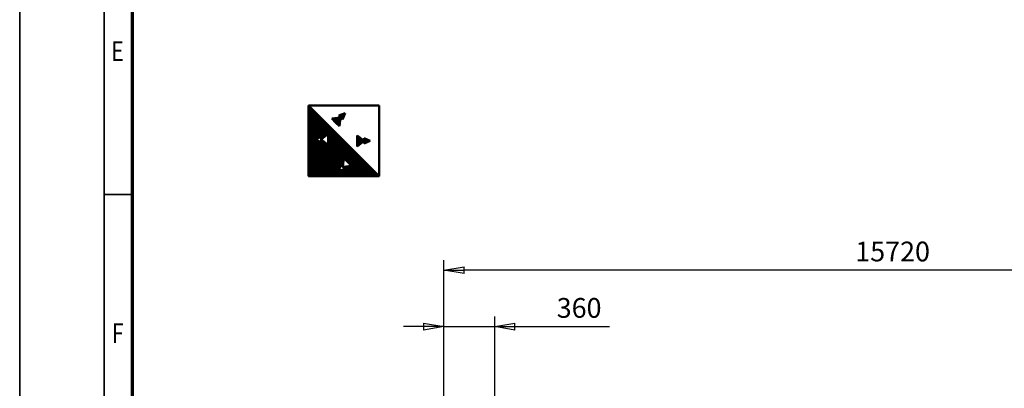
# Model space of a CAD drawing. Units: millimetres. Extents: x 0 to 23760, y 0 to 16800.
# Drawn here: x 0 to 6986, y 5025 to 7638 of the extents above; entities that cross this region are included whole.
import ezdxf
from ezdxf.enums import TextEntityAlignment as Align

# ---------------------------------------------------------------- set-up
doc = ezdxf.new("R2010")
doc.units = ezdxf.units.MM
doc.header["$MEASUREMENT"] = 0
for name, color, linetype, lineweight in [('(1) Shape lines', 7, 'Continuous', 35), ('(6) Dimensions', 7, 'Continuous', 35), ('(8) Hatches', 7, 'Continuous', 35), ('(9) Sheet', 7, 'Continuous', 35)]:
    doc.layers.add(name, color=color, linetype=linetype, lineweight=lineweight)
doc.styles.add('Arial', font='ARIAL.TTF')
doc.dimstyles.new('Vertex Style', dxfattribs={"dimscale": 40, "dimtxt": 0.18, "dimasz": 3.6, "dimexe": 1.8, "dimexo": 0.0625, "dimgap": 1.7, "dimtad": 1, "dimdec": 1, "dimdsep": 46, "dimtxsty": 'Arial', "dimblk1": 'CLOSED', "dimblk2": 'CLOSED', "dimsah": 1, "dimcen": 0.09, "dimdle": 1.8, "dimclrd": 9, "dimclre": 9, "dimadec": 1, "dimazin": 2, "dimtfac": 0.65, "dimtdec": 4, "dimtmove": 0, "dimatfit": 3, "dimfxl": 0, "dimtolj": 1, "dimtzin": 0, "dimlwd": 25, "dimlwe": 25, "dimarcsym": 0})

# ---------------------------------------------------------------- blocks, each defined once
blk = doc.blocks.new('_Closed')
at = {"color": 0, "linetype": 'ByBlock', "lineweight": -2}
for p, q in [((-1, 0.166667), (0, 0)), ((-1, 0.166667), (-1, -0.166667)), ((0, 0), (-1, -0.166667)), ((0, 0), (-1, 0))]:
    blk.add_line(p, q, dxfattribs=at)
blk = doc.blocks.new('*D57')
at = {"layer": '(6) Dimensions', "color": 9, "lineweight": 25}
for p, q in [((3010.1, 3382), (3010.1, 5534)), ((3370.1, 3482), (3370.1, 5534)), ((2866.1, 5462), (2722.1, 5462)), ((3010.1, 5462), (3370.1, 5462)), ((3370.1, 5462), (4184.5, 5462)), ((3514.1, 5462), (3658.1, 5462))]:
    blk.add_line(p, q, dxfattribs=at)
at = {"layer": 'Defpoints', "color": 0}
for p in [(3370.1, 5462), (3370.1, 3362), (3010.1, 3262)]:
    blk.add_point(p, dxfattribs=at)
at = {"layer": '(6) Dimensions', "color": 9, "lineweight": 25, "xscale": 144, "yscale": 144, "zscale": 144}
blk.add_blockref('_Closed', (3010.1, 5462), dxfattribs=at)
at = {"layer": '(6) Dimensions', "color": 9, "lineweight": 25, "xscale": 144, "yscale": 144, "zscale": 144, "rotation": 180}
blk.add_blockref('_Closed', (3370.1, 5462), dxfattribs=at)
at = {"layer": '(6) Dimensions', "color": 0, "lineweight": 35, "insert": (3969.1, 5594.7), "char_height": 140, "attachment_point": 5, "style": 'Arial'}
blk.add_mtext('\\A1;360', dxfattribs=at)
blk = doc.blocks.new('*D58')
at = {"layer": '(6) Dimensions', "color": 9, "lineweight": 25}
for p, q in [((3010.1, 3382), (3010.1, 5934)), ((14129.9, 3382), (14129.9, 5934)), ((13985.9, 5862), (3154.1, 5862))]:
    blk.add_line(p, q, dxfattribs=at)
at = {"layer": 'Defpoints', "color": 0}
for p in [(3010.1, 5862), (3010.1, 3262), (14129.9, 3262)]:
    blk.add_point(p, dxfattribs=at)
at = {"layer": '(6) Dimensions', "color": 9, "lineweight": 25, "xscale": 144, "yscale": 144, "zscale": 144}
for p, rotation in [((3010.1, 5862), 180), ((14129.9, 5862), 360)]:
    blk.add_blockref('_Closed', p, dxfattribs=dict(at, rotation=rotation))
at = {"layer": '(6) Dimensions', "color": 0, "lineweight": 35, "insert": (6193.4, 5994.7), "char_height": 140, "attachment_point": 5, "style": 'Arial'}
blk.add_mtext('\\A1;15720', dxfattribs=at)
blk = doc.blocks.new('GROUP_0_6f2bb828-9586-44af-a340-a3f88495fe32')
at = {"layer": '(9) Sheet', "color": 7, "lineweight": 35, "ltscale": 120}
for p, q in [((0, 16800), (0, 0)), ((600, 16600), (600, 200)), ((800, 6400), (600, 6400))]:
    blk.add_line(p, q, dxfattribs=at)
at = {"layer": '(9) Sheet', "color": 7, "lineweight": 70, "ltscale": 120}
blk.add_line((800, 400), (800, 16402), dxfattribs=at)
at = {"layer": '(9) Sheet', "color": 7, "lineweight": 35, "style": 'Arial', "width": 0.8}
for s, p in [('E', (648.8, 7301.2)), ('F', (653.2, 5301.2))]:
    blk.add_text(s, height=140, dxfattribs=at).set_placement(p, align=Align.BOTTOM_LEFT)
blk = doc.blocks.new('HATCH_22_cac5eea9-bc4d-472a-8495-170f564e818c')
at = {"layer": '(8) Hatches', "color": 0, "lineweight": 9}
for p, q in [((2444, 6759.7), (2444, 6797.5)), ((2448, 6761.5), (2448, 6795.7)), ((2452, 6763.2), (2452, 6793.9)), ((2456, 6765), (2456, 6792.2)), ((2460, 6766.8), (2460, 6790.4)), ((2464, 6768.5), (2464, 6788.6)), ((2468, 6770.3), (2468, 6786.9)), ((2472, 6772), (2472, 6785.1)), ((2476, 6773.8), (2476, 6783.4)), ((2480, 6775.6), (2480, 6781.6)), ((2484, 6777.3), (2484, 6779.8))]:
    blk.add_line(p, q, dxfattribs=at)
blk = doc.blocks.new('HATCH_23_5b3ff6d3-3163-46de-b1c4-f8f4cc32b34c')
at = {"layer": '(8) Hatches', "color": 0, "lineweight": 9}
for p, q in [((2396, 6741.3), (2396, 6815.9)), ((2400, 6744.4), (2400, 6812.7)), ((2404, 6747.6), (2404, 6809.6)), ((2408, 6750.7), (2408, 6806.4)), ((2412, 6753.9), (2412, 6803.3)), ((2416, 6757), (2416, 6800.2)), ((2420, 6760.2), (2420, 6797)), ((2424, 6763.3), (2424, 6793.9)), ((2428, 6766.4), (2428, 6790.7)), ((2432, 6769.6), (2432, 6787.6)), ((2436, 6772.7), (2436, 6784.4)), ((2440, 6775.9), (2440, 6781.3))]:
    blk.add_line(p, q, dxfattribs=at)
blk = doc.blocks.new('HATCH_24_d8a4bf0f-9e43-4b6a-940a-f14c73778d91')
at = {"layer": '(8) Hatches', "color": 0, "lineweight": 9}
for p, q in [((2216, 6937), (2216, 6938.1)), ((2220, 6932.9), (2220, 6938.5)), ((2224, 6928.7), (2224, 6938.9)), ((2228, 6924.6), (2228, 6939.3)), ((2232, 6920.4), (2232, 6939.7)), ((2236, 6916.3), (2236, 6940.1)), ((2240, 6912.2), (2240, 6940.5)), ((2244, 6908), (2244, 6940.9)), ((2248, 6903.9), (2248, 6941.4)), ((2252, 6899.7), (2252, 6941.8)), ((2256, 6895.6), (2256, 6942.2)), ((2260, 6891.5), (2260, 6942.6)), ((2264, 6887.3), (2264, 6943)), ((2268, 6883.2), (2268, 6943.4)), ((2272, 6907.6), (2272, 6943.8)), ((2276, 6936.6), (2276, 6944.2))]:
    blk.add_line(p, q, dxfattribs=at)
blk = doc.blocks.new('HATCH_25_d95ef7f9-1d99-4485-b1e5-e3858d266cc0')
at = {"layer": '(8) Hatches', "color": 0, "lineweight": 9}
for p, q in [((2264, 6957.8), (2264, 6958.1)), ((2268, 6953.7), (2268, 6959.6)), ((2272, 6949.6), (2272, 6961.1)), ((2276, 6945.4), (2276, 6962.6)), ((2280, 6941.3), (2280, 6964)), ((2284, 6937.1), (2284, 6965.5)), ((2288, 6933), (2288, 6967)), ((2292, 6934.7), (2292, 6968.5)), ((2296, 6944.4), (2296, 6969.9)), ((2300, 6954.2), (2300, 6971.4)), ((2304, 6964), (2304, 6972.9)), ((2308, 6973.8), (2308, 6974.4))]:
    blk.add_line(p, q, dxfattribs=at)
blk = doc.blocks.new('HATCH_26_82a5b197-4402-4186-b1a2-f62ece253873')
at = {"layer": '(8) Hatches', "color": 0, "lineweight": 9}
for p, q in [((2052, 6530), (2052, 7028)), ((2056, 6530), (2056, 7024)), ((2060, 6530), (2060, 7020)), ((2064, 6530), (2064, 7016)), ((2068, 6530), (2068, 7012)), ((2072, 6530), (2072, 7008)), ((2076, 6530), (2076, 7004)), ((2080, 6530), (2080, 7000)), ((2084, 6530), (2084, 6996)), ((2088, 6530), (2088, 6992)), ((2092, 6530), (2092, 6988)), ((2096, 6530), (2096, 6984)), ((2100, 6791.3), (2100, 6980)), ((2104, 6793.1), (2104, 6976)), ((2108, 6794.8), (2108, 6972)), ((2112, 6796.6), (2112, 6968)), ((2116, 6798.4), (2116, 6964)), ((2120, 6800.1), (2120, 6960)), ((2124, 6801.9), (2124, 6956)), ((2128, 6803.7), (2128, 6952)), ((2132, 6805.4), (2132, 6948)), ((2136, 6807.2), (2136, 6944)), ((2140, 6808.9), (2140, 6940)), ((2144, 6792.9), (2144, 6936)), ((2148, 6796.1), (2148, 6932)), ((2152, 6799.2), (2152, 6928)), ((2156, 6802.4), (2156, 6924)), ((2160, 6805.5), (2160, 6920)), ((2164, 6808.6), (2164, 6916)), ((2168, 6811.8), (2168, 6912)), ((2172, 6814.9), (2172, 6908)), ((2176, 6818.1), (2176, 6904)), ((2180, 6821.2), (2180, 6900)), ((2184, 6824.4), (2184, 6896)), ((2188, 6827.5), (2188, 6892)), ((2192, 6530), (2192, 6888)), ((2196, 6530), (2196, 6884)), ((2200, 6530), (2200, 6880)), ((2204, 6530), (2204, 6876)), ((2208, 6530), (2208, 6872)), ((2212, 6530), (2212, 6868)), ((2216, 6530), (2216, 6864)), ((2220, 6530), (2220, 6860)), ((2224, 6530), (2224, 6856)), ((2228, 6530), (2228, 6852)), ((2232, 6530), (2232, 6848)), ((2100, 6530), (2100, 6788.4)), ((2104, 6530), (2104, 6786.7)), ((2108, 6530), (2108, 6784.9)), ((2112, 6530), (2112, 6783.2)), ((2116, 6530), (2116, 6781.4)), ((2120, 6530), (2120, 6779.6)), ((2124, 6530), (2124, 6777.9)), ((2144, 6530), (2144, 6786.9)), ((2148, 6530), (2148, 6783.7)), ((2152, 6530), (2152, 6780.6)), ((2156, 6530), (2156, 6777.4)), ((2236, 6530), (2236, 6844)), ((2240, 6530), (2240, 6840)), ((2244, 6530), (2244, 6836)), ((2248, 6530), (2248, 6832)), ((2252, 6530), (2252, 6828)), ((2256, 6530), (2256, 6824)), ((2260, 6530), (2260, 6820)), ((2264, 6568.2), (2264, 6816)), ((2268, 6579), (2268, 6812)), ((2272, 6589.8), (2272, 6808)), ((2276, 6600.7), (2276, 6804)), ((2280, 6606.7), (2280, 6800)), ((2284, 6602.9), (2284, 6796)), ((2288, 6599), (2288, 6792)), ((2292, 6595.1), (2292, 6788)), ((2296, 6629.5), (2296, 6784)), ((2300, 6655.5), (2300, 6780)), ((2128, 6530), (2128, 6776.1)), ((2132, 6530), (2132, 6774.4)), ((2136, 6530), (2136, 6772.6)), ((2140, 6530), (2140, 6770.8)), ((2160, 6530), (2160, 6774.3)), ((2164, 6530), (2164, 6771.1)), ((2168, 6530), (2168, 6768)), ((2172, 6530), (2172, 6764.9)), ((2176, 6530), (2176, 6761.7)), ((2180, 6530), (2180, 6758.6)), ((2184, 6530), (2184, 6755.4)), ((2188, 6530), (2188, 6752.3)), ((2304, 6651.7), (2304, 6776)), ((2308, 6647.8), (2308, 6772)), ((2312, 6644), (2312, 6768)), ((2316, 6640.1), (2316, 6764)), ((2320, 6636.2), (2320, 6760)), ((2324, 6632.4), (2324, 6756)), ((2328, 6628.5), (2328, 6752)), ((2332, 6624.6), (2332, 6748)), ((2336, 6620.8), (2336, 6744)), ((2340, 6616.9), (2340, 6740)), ((2344, 6613.1), (2344, 6736)), ((2348, 6609.2), (2348, 6732)), ((2352, 6605.3), (2352, 6728)), ((2356, 6530), (2356, 6724)), ((2360, 6530), (2360, 6720)), ((2364, 6530), (2364, 6716)), ((2368, 6530), (2368, 6712)), ((2372, 6530), (2372, 6708)), ((2376, 6530), (2376, 6704)), ((2380, 6530), (2380, 6700)), ((2384, 6530), (2384, 6696)), ((2388, 6530), (2388, 6692)), ((2392, 6530), (2392, 6688)), ((2396, 6530), (2396, 6684)), ((2400, 6530), (2400, 6680)), ((2404, 6530), (2404, 6676)), ((2408, 6530), (2408, 6672)), ((2412, 6530), (2412, 6668)), ((2416, 6530), (2416, 6664)), ((2420, 6530), (2420, 6660)), ((2424, 6530), (2424, 6656)), ((2428, 6530), (2428, 6652)), ((2432, 6530), (2432, 6648)), ((2436, 6530), (2436, 6644)), ((2440, 6530), (2440, 6640)), ((2272, 6530), (2272, 6567.5)), ((2276, 6530), (2276, 6569.1)), ((2280, 6530), (2280, 6570.7)), ((2284, 6530), (2284, 6572.4)), ((2288, 6530), (2288, 6574)), ((2292, 6530), (2292, 6575.7)), ((2296, 6591.3), (2296, 6595.2)), ((2296, 6530), (2296, 6577.3)), ((2300, 6587.4), (2300, 6595.8)), ((2300, 6530), (2300, 6578.9)), ((2304, 6583.6), (2304, 6596.3)), ((2304, 6530), (2304, 6580.6)), ((2308, 6530), (2308, 6596.9)), ((2312, 6530), (2312, 6597.4)), ((2316, 6530), (2316, 6598)), ((2320, 6530), (2320, 6598.5)), ((2324, 6530), (2324, 6599.1)), ((2328, 6530), (2328, 6599.6)), ((2332, 6530), (2332, 6600.2)), ((2336, 6530), (2336, 6600.7)), ((2340, 6530), (2340, 6601.3)), ((2344, 6530), (2344, 6601.8)), ((2348, 6530), (2348, 6602.4)), ((2352, 6530), (2352, 6602.9)), ((2444, 6530), (2444, 6636)), ((2448, 6530), (2448, 6632)), ((2452, 6530), (2452, 6628)), ((2456, 6530), (2456, 6624)), ((2460, 6530), (2460, 6620)), ((2464, 6530), (2464, 6616)), ((2468, 6530), (2468, 6612)), ((2472, 6530), (2472, 6608)), ((2476, 6530), (2476, 6604)), ((2480, 6530), (2480, 6600)), ((2484, 6530), (2484, 6596)), ((2488, 6530), (2488, 6592)), ((2492, 6530), (2492, 6588)), ((2496, 6530), (2496, 6584)), ((2500, 6530), (2500, 6580)), ((2504, 6530), (2504, 6576)), ((2508, 6530), (2508, 6572)), ((2512, 6530), (2512, 6568)), ((2264, 6530), (2264, 6564.2)), ((2268, 6530), (2268, 6565.8)), ((2516, 6530), (2516, 6564)), ((2520, 6530), (2520, 6560)), ((2524, 6530), (2524, 6556)), ((2528, 6530), (2528, 6552)), ((2532, 6530), (2532, 6548)), ((2536, 6530), (2536, 6544)), ((2540, 6530), (2540, 6540)), ((2544, 6530), (2544, 6536)), ((2548, 6530), (2548, 6532))]:
    blk.add_line(p, q, dxfattribs=at)
blk = doc.blocks.new('GROUP_8_93c42017-60f6-4657-8885-ce913f81a506')
at = {"layer": '(1) Shape lines', "color": 7, "linetype": 'Continuous', "lineweight": 50, "ltscale": 120}
for p, q in [((2050, 7030), (2550, 7030)), ((2550, 6530), (2050, 7030)), ((2277.1, 6944.3), (2215.1, 6938)), ((2215.1, 6938), (2241.8, 6910.3)), ((2263.8, 6958.1), (2308.3, 6974.5)), ((2263.8, 6958.1), (2277.1, 6944.3)), ((2277.1, 6944.3), (2268.6, 6882.6)), ((2290.3, 6930.6), (2277.1, 6944.3)), ((2290.3, 6930.6), (2308.3, 6974.5)), ((2268.6, 6882.6), (2241.8, 6910.3)), ((2140.1, 6809), (2096.7, 6789.9)), ((2140.1, 6770.8), (2096.7, 6789.9)), ((2140.1, 6789.9), (2189.1, 6828.4)), ((2140.1, 6809), (2140.1, 6789.9)), ((2140.1, 6770.8), (2140.1, 6789.9)), ((2140.1, 6789.9), (2189.1, 6751.4)), ((2189.1, 6828.4), (2189.1, 6789.9)), ((2189.1, 6751.4), (2189.1, 6789.9)), ((2394.4, 6817.1), (2394.4, 6778.6)), ((2443.4, 6778.6), (2394.4, 6817.1)), ((2394.4, 6740.1), (2394.4, 6778.6)), ((2443.4, 6778.6), (2394.4, 6740.1)), ((2443.4, 6797.7), (2443.4, 6778.6)), ((2443.4, 6797.7), (2486.9, 6778.6)), ((2443.4, 6759.5), (2443.4, 6778.6)), ((2443.4, 6759.5), (2486.9, 6778.6)), ((2292.4, 6594.7), (2298.8, 6656.7)), ((2298.8, 6656.7), (2326.5, 6630)), ((2278.7, 6608), (2262.3, 6563.5)), ((2306.2, 6581.5), (2262.3, 6563.5)), ((2278.7, 6608), (2292.4, 6594.7)), ((2292.4, 6594.7), (2354.2, 6603.2)), ((2306.2, 6581.5), (2292.4, 6594.7)), ((2354.2, 6603.2), (2326.5, 6630))]:
    blk.add_line(p, q, dxfattribs=at)
blk.add_lwpolyline([(2550, 7030), (2550, 6530), (2050, 6530), (2050, 7030)], dxfattribs=at)
at = {"layer": '(8) Hatches', "color": 7, "linetype": 'ByBlock'}
for name in ['HATCH_26_82a5b197-4402-4186-b1a2-f62ece253873', 'HATCH_24_d8a4bf0f-9e43-4b6a-940a-f14c73778d91', 'HATCH_25_d95ef7f9-1d99-4485-b1e5-e3858d266cc0', 'HATCH_23_5b3ff6d3-3163-46de-b1c4-f8f4cc32b34c', 'HATCH_22_cac5eea9-bc4d-472a-8495-170f564e818c']:
    blk.add_blockref(name, (0, 0), dxfattribs=at)

msp = doc.modelspace()

# ---------------------------------------------------------------- block references
at = {"color": 7, "linetype": 'ByBlock'}
for name in ['GROUP_0_6f2bb828-9586-44af-a340-a3f88495fe32', 'GROUP_8_93c42017-60f6-4657-8885-ce913f81a506']:
    msp.add_blockref(name, (0, 0), dxfattribs=at)

# ---------------------------------------------------------------- dimensions: what is measured, and where the dimension line sits
at = {"layer": '(6) Dimensions', "color": 7, "lineweight": 35}
for base, p1, p2, override, picture, middle in [((3010.1, 5862), (14129.9, 3262), (3010.1, 3262), {"dimtxt": 3.5, "dimexo": 3, "dimgap": 1.53125, "dimdec": 0, "dimlfac": 1.413695, "dimtxsty": 'Arial', "dimcen": 0}, '*D58', (6193.39, 5862)), ((3370.1, 5462), (3010.1, 3262), (3370.1, 3362), {"dimtxt": 3.5, "dimexo": 3, "dimgap": 1.53125, "dimdec": 0, "dimtxsty": 'Arial', "dimcen": 0}, '*D57', (3969.1, 5462))]:
    dim = msp.add_linear_dim(base=base, p1=p1, p2=p2, dimstyle='Vertex Style', override=override, dxfattribs=at)
    dim.commit()
    dim.dimension.update_dxf_attribs({"geometry": picture, "text_midpoint": middle, "dimtype": 160})

doc.saveas('drawing.dxf')
